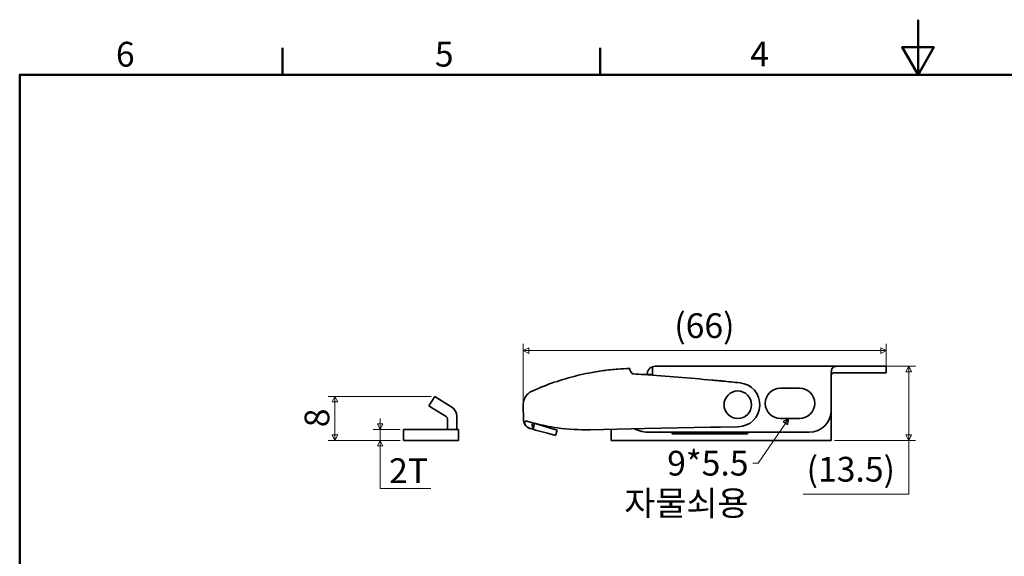
# Model space of a CAD drawing. Units: millimetres. Extents: x 0 to 347, y 0 to 217.
# Drawn here: x 10 to 189, y 119 to 217 of the extents above; entities that cross this region are included whole.
import ezdxf

# ---------------------------------------------------------------- set-up
doc = ezdxf.new("R2010")
doc.units = ezdxf.units.MM
doc.layers.get('0').update_dxf_attribs({"color": 3, "true_color": 0x00ff00})
for name, color, linetype, lineweight in [('MGJS 치수(ISO)', 7, 'Continuous', 18), ('경계(ISO)', 7, 'Continuous', 50), ('기호(ISO)', 7, 'Continuous', 18), ('외형선(ISO)', 7, 'Continuous', 35)]:
    doc.layers.add(name, color=color, linetype=linetype, lineweight=lineweight)
doc.styles.add('MGJS 텍스트', font='NanumGothic.ttf')
doc.styles.add('주 문자 (ISO)', font='NanumGothic.ttf')
doc.dimstyles.new('MGJS', dxfattribs={"dimtxt": 4.5, "dimasz": 1, "dimexe": 1.25, "dimexo": 0.625, "dimtad": 1, "dimtoh": 1, "dimdec": 1, "dimrnd": 1e-08, "dimdsep": 46, "dimtxsty": 'MGJS 텍스트', "dimblk": 'Filled-1', "dimcen": 0.09, "dimclrd": 250, "dimclre": 250, "dimclrt": 256, "dimadec": 0, "dimazin": 1, "dimtfac": 0.7, "dimtdec": 1, "dimtmove": 0, "dimatfit": 3, "dimfxl": 1, "dimtolj": 1, "dimlwd": -1, "dimlwe": -1, "dimarcsym": 0})
doc.dimstyles.new('기본값 - 방법 1b (ISO)$7', dxfattribs={"dimtxt": 4.5, "dimasz": 1, "dimexe": 3.175, "dimexo": 0, "dimgap": 0.762, "dimtad": 1, "dimtoh": 1, "dimrnd": 1e-08, "dimtxsty": '주 문자 (ISO)', "dimcen": 0.09, "dimdle": 10, "dimclrd": 7, "dimclre": 256, "dimclrt": 256, "dimazin": 2, "dimtfac": 0.777778, "dimtmove": 0, "dimatfit": 3, "dimldrblk": 'Filled-1', "dimfxl": 1, "dimtolj": 1, "dimlwd": -1, "dimlwe": -1, "dimarcsym": 0})

# ---------------------------------------------------------------- blocks, each defined once
blk = doc.blocks.new('경계 Default Border')
at = {"layer": '경계(ISO)'}
for p, q in [((57.8, 206.76), (57.8, 211.66)), ((115.6, 206.76), (115.6, 211.66))]:
    blk.add_line(p, q, dxfattribs=at)
at = {"layer": '경계(ISO)', "flags": 128}
for points in [[(173.4, 216.76), (173.4, 206.76), (170.51, 211.76), (176.29, 211.76), (173.4, 206.76)], [(10, 10), (10, 206.76), (336.8, 206.76), (336.8, 10), (10, 10)]]:
    blk.add_lwpolyline(points, dxfattribs=at)
at = {"layer": '경계(ISO)', "char_height": 4.5, "attachment_point": 7, "style": 'MGJS 텍스트'}
for s, insert in [('6', (27.5, 206.83)), ('5', (85.51, 206.83)), ('4', (142.88, 206.87))]:
    blk.add_mtext(s, dxfattribs=dict(at, insert=insert))
blk = doc.blocks.new('Filled-1')
at = {"color": 0}
for p, q in [((0, 0), (-1, 0.5)), ((-1, 0.5), (-1, -0.5)), ((-1, 0), (0, 0)), ((-1, -0.5), (0, 0))]:
    blk.add_line(p, q, dxfattribs=at)
at = {"color": 0, "flags": 128}
blk.add_lwpolyline([(-1, -0.5), (0, 0), (-1, 0.5), (-1, -0.5)], dxfattribs=at)
at = {"color": 0}
blk.add_solid([(-1, -0.5), (0, 0), (-1, 0.5), (-1, -0.5)], dxfattribs=at)
blk = doc.blocks.new('*D7')
at = {"layer": 'Defpoints', "color": 0, "transparency": 16777216}
for p in [(167.61, 156.59), (167.61, 152.56), (101.6, 146.73)]:
    blk.add_point(p, dxfattribs=at)
at = {"layer": 'MGJS 치수(ISO)', "color": 250, "true_color": 0x0f0f0f, "transparency": 16777216}
for p, q in [((101.6, 147.35), (101.6, 157.84)), ((167.61, 153.18), (167.61, 157.84)), ((102.6, 156.59), (166.61, 156.59))]:
    blk.add_line(p, q, dxfattribs=at)
at = {"layer": 'MGJS 치수(ISO)', "color": 250, "true_color": 0x0f0f0f, "transparency": 16777216, "rotation": 180}
blk.add_blockref('Filled-1', (101.6, 156.59), dxfattribs=at)
at = {"layer": 'MGJS 치수(ISO)', "color": 250, "true_color": 0x0f0f0f, "transparency": 16777216}
blk.add_blockref('Filled-1', (167.61, 156.59), dxfattribs=at)
at = {"layer": 'MGJS 치수(ISO)', "transparency": 16777216, "insert": (129.06, 163.38), "char_height": 4.5, "attachment_point": 1, "style": 'MGJS 텍스트'}
blk.add_mtext('\\A1;(66)', dxfattribs=at)
blk = doc.blocks.new('*D8')
at = {"layer": 'Defpoints', "color": 0, "transparency": 16777216}
for p in [(158.86, 153.76), (171.7, 153.76), (157.61, 140.26)]:
    blk.add_point(p, dxfattribs=at)
at = {"layer": 'MGJS 치수(ISO)', "color": 250, "true_color": 0x0f0f0f, "transparency": 16777216}
for p, q in [((159.48, 153.76), (172.95, 153.76)), ((171.7, 141.26), (171.7, 152.76)), ((158.23, 140.26), (172.95, 140.26)), ((171.7, 130.49), (171.7, 140.26)), ((152.51, 130.49), (171.7, 130.49))]:
    blk.add_line(p, q, dxfattribs=at)
for p, rotation in [((171.7, 153.76), 90), ((171.7, 140.26), 270)]:
    blk.add_blockref('Filled-1', p, dxfattribs=dict(at, rotation=rotation))
at = {"layer": 'MGJS 치수(ISO)', "transparency": 16777216, "insert": (153.13, 137.28), "char_height": 4.5, "attachment_point": 1, "style": 'MGJS 텍스트'}
blk.add_mtext('\\A1;(13.5)', dxfattribs=at)
blk = doc.blocks.new('*D9')
at = {"layer": 'Defpoints', "color": 0, "transparency": 16777216}
for p in [(75.57, 142.26), (79.83, 142.26), (79.83, 140.26)]:
    blk.add_point(p, dxfattribs=at)
at = {"layer": 'MGJS 치수(ISO)', "color": 250, "true_color": 0x0f0f0f, "transparency": 16777216}
for p, q in [((75.57, 143.26), (75.57, 144.26)), ((79.21, 142.26), (74.32, 142.26)), ((75.57, 140.26), (75.57, 142.26)), ((79.21, 140.26), (74.32, 140.26)), ((75.57, 139.26), (75.57, 138.26)), ((75.57, 131.53), (75.57, 138.26)), ((84.77, 131.53), (75.57, 131.53))]:
    blk.add_line(p, q, dxfattribs=at)
for p, rotation in [((75.57, 142.26), 270), ((75.57, 140.26), 90)]:
    blk.add_blockref('Filled-1', p, dxfattribs=dict(at, rotation=rotation))
at = {"layer": 'MGJS 치수(ISO)', "transparency": 16777216, "insert": (77.19, 137.01), "char_height": 4.5, "attachment_point": 1, "style": 'MGJS 텍스트'}
blk.add_mtext('\\A1;2T', dxfattribs=at)
blk = doc.blocks.new('*D10')
at = {"layer": 'Defpoints', "color": 0, "transparency": 16777216}
for p in [(67.34, 148.26), (85.48, 148.26), (79.83, 140.26)]:
    blk.add_point(p, dxfattribs=at)
at = {"layer": 'MGJS 치수(ISO)', "color": 250, "true_color": 0x0f0f0f, "transparency": 16777216}
for p, q in [((84.86, 148.26), (66.09, 148.26)), ((67.34, 141.26), (67.34, 147.26)), ((79.21, 140.26), (66.09, 140.26))]:
    blk.add_line(p, q, dxfattribs=at)
for p, rotation in [((67.34, 148.26), 90), ((67.34, 140.26), 270)]:
    blk.add_blockref('Filled-1', p, dxfattribs=dict(at, rotation=rotation))
at = {"layer": 'MGJS 치수(ISO)', "transparency": 16777216, "insert": (61.82, 142.66), "char_height": 4.5, "attachment_point": 1, "rotation": 90, "style": 'MGJS 텍스트'}
blk.add_mtext('\\A1;8', dxfattribs=at)

msp = doc.modelspace()

# ---------------------------------------------------------------- linework, layer by layer
at = {"layer": '외형선(ISO)'}
for p, q in [((125.109, 152.255), (123.125, 152.255)), ((158.859, 153.755), (125.609, 153.755)), ((157.609, 152.055), (157.609, 152.255)), ((158.109, 152.555), (158.832, 152.555)), ((166.352, 152.555), (158.832, 152.555)), ((158.859, 153.755), (166.352, 153.755)), ((166.352, 153.755), (167.609, 153.755)), ((167.609, 152.555), (166.352, 152.555)), ((167.609, 152.555), (167.609, 153.755)), ((157.609, 145.755), (157.609, 152.055)), ((148.359, 149.755), (151.859, 149.755)), ((85.484, 148.255), (84.434, 146.553)), ((85.484, 148.255), (86.335, 147.73)), ((88.584, 146.341), (86.335, 147.73)), ((85.285, 146.028), (84.434, 146.553)), ((85.285, 146.028), (87.596, 144.601)), ((101.658, 143.954), (101.601, 146.729)), ((157.609, 141.255), (157.609, 145.755)), ((87.834, 144.175), (87.834, 142.255)), ((89.534, 142.255), (89.534, 144.639)), ((101.658, 143.954), (101.66, 143.872)), ((103.667, 143.348), (103.375, 142.287)), ((103.667, 143.348), (104.129, 143.209)), ((151.859, 144.255), (148.359, 144.255)), ((89.834, 142.255), (79.834, 142.255)), ((79.834, 142.255), (79.834, 140.255)), ((89.834, 142.255), (89.834, 140.255)), ((102.902, 142.418), (103.375, 142.287)), ((103.84, 142.159), (103.375, 142.287)), ((106.003, 141.562), (103.84, 142.159)), ((104.129, 143.209), (106.302, 142.554)), ((107.467, 141.159), (106.003, 141.562)), ((106.302, 142.554), (107.755, 142.116)), ((107.467, 141.159), (107.755, 142.116)), ((123.695, 142.406), (113.697, 142.201)), ((117.609, 142.281), (117.609, 141.255)), ((123.695, 142.406), (135.624, 142.652)), ((124.609, 141.755), (153.609, 141.755)), ((128.471, 141.734), (128.461, 141.755)), ((140.691, 142.756), (137.473, 142.69)), ((79.834, 140.255), (89.834, 140.255)), ((117.609, 140.255), (117.609, 141.255)), ((117.609, 140.255), (157.609, 140.255)), ((142.109, 141.455), (128.92, 141.455)), ((157.609, 141.255), (157.609, 140.255))]:
    msp.add_line(p, q, dxfattribs=at)
msp.add_circle((140.609, 146.755), 2.5, dxfattribs=at)
for centre, radius, start, end in [((88.124, -365.504), 518.941, 84.71177, 86.09191), ((125.609, 152.255), 1.5, 109.47122, 180), ((125.609, 152.255), 1.5, 90, 109.47122), ((88.124, -365.504), 518.941, 84.14998, 84.50669), ((140.609, 146.755), 4, 271.17836, 84.14998), ((148.359, 147.005), 2.75, 90, 270), ((151.859, 147.005), 2.75, 270, 90), ((87.534, 144.639), 2, 0, 58.30944), ((153.609, 145.755), 4, 270, 0), ((87.334, 144.175), 0.5, 0, 58.30944), ((103.16, 143.903), 1.5, 181.17836, 254.58276), ((124.609, 148.755), 7, 245.87907, 270), ((128.92, 141.955), 0.5, 206.23744, 270), ((130.525, 141.055), 1, 135.573, 156.42182), ((136.692, 141.055), 1, 23.57818, 44.427), ((142.109, 141.955), 0.5, 270, 336.42182)]:
    msp.add_arc(centre, radius, start, end, dxfattribs=at)
msp.add_ellipse((158.859, 152.255), major_axis=(-3.75, 0), ratio=0.4, start_param=4.712389, end_param=4.7195552, dxfattribs=at)
for points, knots in [([(120.956, 153.35), (120.237, 153.327), (119.52, 153.288), (117.917, 153.163), (117.035, 153.069), (115.264, 152.829), (114.375, 152.682), (113.495, 152.51), (112.072, 152.233), (110.671, 151.891), (107.906, 151.08), (106.542, 150.611), (105.194, 150.075)], [0.0518831, 0.0518831, 0.0518831, 0.0518831, 0.2655499, 0.2655499, 0.5311048, 0.5311048, 0.8029934, 0.8029934, 0.8029934, 1.2424317, 1.2424317, 1.68187, 1.68187, 1.68187, 1.68187]), ([(121.082, 152.852), (121.067, 152.884), (121.053, 152.916), (121.027, 152.983), (121.016, 153.017), (120.99, 153.106), (120.979, 153.158), (120.964, 153.249), (120.96, 153.286), (120.956, 153.336), (120.956, 153.344), (120.956, 153.35)], [-0.080766568, -0.080766568, -0.080766568, -0.080766568, -0.07005848, -0.07005848, -0.058980815, -0.058980815, -0.039778825, -0.039778825, -0.019948105, -0.019948105, 0, 0, 0, 0]), ([(121.33, 152.5), (121.333, 152.497), (121.337, 152.494), (121.385, 152.447), (121.442, 152.41), (121.552, 152.367), (121.604, 152.356), (121.653, 152.353)], [0.187085287, 0.187085287, 0.187085287, 0.187085287, 0.188358713, 0.188358713, 0.207197904, 0.207197904, 0.221832694, 0.221832694, 0.221832694, 0.221832694]), ([(125.109, 153.669), (125.109, 153.663), (125.109, 153.654), (125.109, 153.585), (125.109, 153.52), (125.109, 153.345), (125.109, 153.235), (125.109, 153.001), (125.109, 152.884), (125.109, 152.599), (125.109, 152.427), (125.109, 152.255)], [0, 0, 0, 0, 0.03334791, 0.03334791, 0.0784024, 0.0784024, 0.1249431, 0.1249431, 0.16427806, 0.16427806, 0.21581158, 0.21581158, 0.21581158, 0.21581158]), ([(158.109, 152.555), (158.024, 152.555), (157.943, 152.533), (157.807, 152.461), (157.751, 152.411), (157.674, 152.31), (157.641, 152.248), (157.619, 152.158), (157.616, 152.14), (157.612, 152.11), (157.611, 152.1), (157.609, 152.078), (157.609, 152.067), (157.609, 152.055)], [0.29564138, 0.29564138, 0.29564138, 0.29564138, 0.33301315, 0.33301315, 0.37038493, 0.37038493, 0.40370101, 0.40370101, 0.41061508, 0.41061508, 0.41407211, 0.41407211, 0.41752914, 0.41752914, 0.41752914, 0.41752914]), ([(157.615, 152.555), (157.619, 152.662), (157.626, 152.767), (157.66, 153.06), (157.7, 153.232), (157.838, 153.5), (157.965, 153.611), (158.283, 153.735), (158.513, 153.752), (158.79, 153.755), (158.811, 153.755), (158.832, 153.755)], [1.0709942, 1.0709942, 1.0709942, 1.0709942, 1.10237123, 1.10237123, 1.16327226, 1.16327226, 1.22843943, 1.22843943, 1.30853319, 1.30853319, 1.31507037, 1.31507037, 1.31507037, 1.31507037]), ([(136.827, 151.146), (136.71, 151.157), (136.577, 151.17), (136.279, 151.198), (136.116, 151.213), (135.952, 151.228)], [0.472164351, 0.472164351, 0.472164351, 0.472164351, 0.516684053, 0.516684053, 0.565408622, 0.565408622, 0.565408622, 0.565408622]), ([(137.802, 151.054), (137.685, 151.065), (137.569, 151.076), (137.249, 151.106), (137.071, 151.123), (136.888, 151.141), (136.857, 151.144), (136.827, 151.146)], [0, 0, 0, 0, 0.03500529, 0.03500529, 0.09747383, 0.09747383, 0.11053899, 0.11053899, 0.11053899, 0.11053899]), ([(101.601, 146.729), (101.595, 147.019), (101.637, 147.313), (101.81, 147.861), (101.941, 148.121), (102.275, 148.581), (102.481, 148.786), (102.853, 149.053), (103.006, 149.142), (103.164, 149.213)], [0, 0, 0, 0, 0.08706702, 0.08706702, 0.17243166, 0.17243166, 0.25757215, 0.25757215, 0.30994853, 0.30994853, 0.30994853, 0.30994853]), ([(105.194, 150.075), (104.895, 149.957), (104.61, 149.84), (103.937, 149.557), (103.59, 149.404), (103.241, 149.249), (103.165, 149.214), (103.164, 149.213)], [1.68187066, 1.68187066, 1.68187066, 1.68187066, 1.77921693, 1.77921693, 1.93497096, 1.93497096, 2.03743062, 2.03743062, 2.03743062, 2.03743062]), ([(102.087, 143.792), (102.05, 143.789), (102.017, 143.781), (101.951, 143.749), (101.92, 143.724), (101.819, 143.58), (101.837, 143.422), (101.865, 143.332), (101.866, 143.329), (101.866, 143.328)], [-0.04803014, -0.04803014, -0.04803014, -0.04803014, -0.03965596, -0.03965596, -0.030002102, -0.030002102, 0, 0, 0.001128583, 0.001128583, 0.001128583, 0.001128583]), ([(102.902, 142.418), (102.698, 142.474), (102.507, 142.569), (102.181, 142.824), (102.048, 142.978), (101.918, 143.21), (101.89, 143.268), (101.866, 143.328)], [0, 0, 0, 0, 0.0634541, 0.0634541, 0.12411048, 0.12411048, 0.14346965, 0.14346965, 0.14346965, 0.14346965]), ([(102.247, 143.771), (102.481, 143.7), (102.781, 143.612), (103.558, 143.398), (104.125, 143.252), (105.046, 143.043), (105.358, 142.976), (105.673, 142.913)], [0.23476311, 0.23476311, 0.23476311, 0.23476311, 0.3773497, 0.3773497, 0.5716489, 0.5716489, 0.66522172, 0.66522172, 0.66522172, 0.66522172]), ([(103.274, 143.279), (103.249, 143.257), (103.234, 143.227), (103.217, 143.146), (103.219, 143.09), (103.241, 142.941), (103.269, 142.839), (103.333, 142.592), (103.371, 142.442), (103.375, 142.287)], [0, 0, 0, 0, 0.01805901, 0.01805901, 0.04250211, 0.04250211, 0.07850254, 0.07850254, 0.1227859, 0.1227859, 0.1227859, 0.1227859]), ([(103.274, 143.279), (103.313, 143.315), (103.356, 143.34), (103.479, 143.382), (103.561, 143.385), (103.651, 143.372)], [0.122950457, 0.122950457, 0.122950457, 0.122950457, 0.151979295, 0.151979295, 0.196138522, 0.196138522, 0.196138522, 0.196138522]), ([(102.761, 142.457), (102.763, 142.456), (102.767, 142.455), (102.789, 142.449), (102.806, 142.444), (102.829, 142.438), (102.849, 142.432), (102.873, 142.426), (102.902, 142.418)], [-0.069110394, -0.069110394, -0.069110394, -0.069110394, -0.034555197, -0.034555197, 0, 0, 0, 0.030368405, 0.030368405, 0.030368405, 0.030368405]), ([(105.673, 142.913), (106.389, 142.769), (107.111, 142.647), (109.776, 142.276), (111.747, 142.161), (113.697, 142.201)], [3.59631892, 3.59631892, 3.59631892, 3.59631892, 3.80551133, 3.80551133, 4.36392925, 4.36392925, 4.36392925, 4.36392925]), ([(135.624, 142.652), (135.797, 142.655), (136.002, 142.66), (136.275, 142.665), (136.394, 142.668), (136.498, 142.67)], [0.845867041, 0.845867041, 0.845867041, 0.845867041, 0.897940269, 0.897940269, 0.932415506, 0.932415506, 0.932415506, 0.932415506]), ([(136.498, 142.67), (136.596, 142.672), (136.708, 142.674), (137.01, 142.68), (137.262, 142.685), (137.473, 142.69)], [0.086746968, 0.086746968, 0.086746968, 0.086746968, 0.119078856, 0.119078856, 0.182598444, 0.182598444, 0.182598444, 0.182598444])]:
    msp.add_open_spline(points, degree=3, knots=knots, dxfattribs=at)
for points in [[(121.33, 152.5), (121.232, 152.599), (121.146, 152.719), (121.082, 152.852)], [(123.493, 152.23), (122.879, 152.272), (122.266, 152.313), (121.653, 152.353)], [(157.615, 152.555), (157.61, 152.455), (157.609, 152.354), (157.609, 152.255)], [(102.247, 143.771), (102.189, 143.788), (102.136, 143.795), (102.087, 143.792)], [(103.667, 143.348), (103.633, 143.359), (103.598, 143.369), (103.565, 143.379)], [(103.651, 143.372), (103.683, 143.367), (103.717, 143.36), (103.751, 143.351)]]:
    msp.add_open_spline(points, degree=3, dxfattribs=at)

# ---------------------------------------------------------------- block references
msp.add_blockref('경계 Default Border', (0, 0))

# ---------------------------------------------------------------- texts
at = {"layer": '기호(ISO)', "insert": (142.566, 138.374), "char_height": 4.5, "width": 22.79274, "attachment_point": 3, "line_spacing_factor": 0.967965, "style": '주 문자 (ISO)'}
msp.add_mtext('{9*5.5\\P자물쇠용}', dxfattribs=at)

# ---------------------------------------------------------------- dimensions: what is measured, and where the dimension line sits
at = {"layer": 'MGJS 치수(ISO)', "color": 250, "true_color": 0x0f0f0f}
for base, p1, p2, angle, text, override, picture, middle in [((167.609, 156.591), (101.601, 146.729), (167.609, 152.555), 180, '(<>)', {"dimgap": 0.625, "dimtoh": 0, "dimdec": 1, "dimtol": 0, "dimlim": 0, "dimtp": 0, "dimtm": 0, "dimtdec": 1, "dimtofl": 0, "dimatfit": 1}, '*D7', (134.605, 156.591)), ((171.701, 153.755), (157.609, 140.255), (158.859, 153.755), 270, '(<>)', {"dimgap": 0.625, "dimtih": 1, "dimtoh": 1, "dimdec": 1, "dimtol": 0, "dimlim": 0, "dimtp": 0, "dimtm": 0, "dimtdec": 1, "dimtofl": 0, "dimtmove": 1, "dimatfit": 2}, '*D8', (171.413, 130.489)), ((75.568, 142.255), (79.834, 140.255), (79.834, 142.255), 90, '<>T', {"dimtih": 1, "dimtoh": 1, "dimdec": 1, "dimtp": 0, "dimtm": 0, "dimtdec": 1, "dimtofl": 1, "dimtmove": 1, "dimatfit": 1}, '*D9', (75.734, 131.529))]:
    dim = msp.add_linear_dim(base=base, p1=p1, p2=p2, angle=angle, text=text, dimstyle='MGJS', override=override, dxfattribs=at)
    dim.commit()
    dim.dimension.update_dxf_attribs({"geometry": picture, "text_midpoint": middle, "dimtype": 160})
dim = msp.add_linear_dim(base=(67.344, 148.255), p1=(79.834, 140.255), p2=(85.484, 148.255), angle=90, dimstyle='MGJS', override={"dimtoh": 0, "dimdec": 1, "dimtp": 0, "dimtm": 0, "dimtdec": 1, "dimtofl": 0, "dimatfit": 1}, dxfattribs=at)
dim.commit()
dim.dimension.update_dxf_attribs({"geometry": '*D10', "text_midpoint": (67.344, 144.255), "dimtype": 160})

# ---------------------------------------------------------------- leaders
at = {"layer": '기호(ISO)', "color": 7, "annotation_type": 0, "has_hookline": 1, "hookline_direction": 1, "text_width": 16.983}
msp.add_leader([(149.872, 144.255), (144.328, 136.124), (143.328, 136.124)], dimstyle='기본값 - 방법 1b (ISO)$7', override={"dimtad": 0}, dxfattribs=at)

doc.saveas('drawing.dxf')
